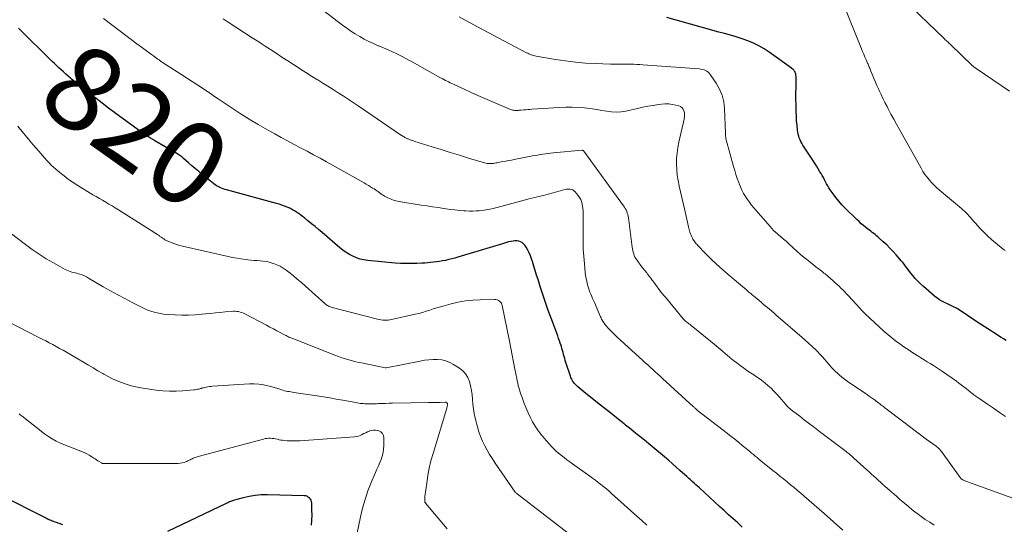
# Model space of a CAD drawing. Units: feet. Extents: x 2020000 to 2025032, y 575000 to 580000.
# Drawn here: x 2021045 to 2021279, y 575712 to 575832 of the extents above; entities that cross this region are included whole.
import ezdxf
from ezdxf.enums import TextEntityAlignment as Align

# ---------------------------------------------------------------- set-up
doc = ezdxf.new("R2010")
doc.units = ezdxf.units.FT
doc.header["$LTSCALE"] = 100
doc.header["$MEASUREMENT"] = 0
for name, color, linetype, lineweight in [('CONTOUR INDEX', 32, 'Continuous', 25), ('CONTOUR INDEX LABEL', 7, 'Continuous', 15), ('CONTOUR INTERMEDIATE', 40, 'Continuous', 15)]:
    doc.layers.add(name, color=color, linetype=linetype, lineweight=lineweight)
doc.styles.add('slant', font='romans.shx', dxfattribs={"oblique": 14.999978})

msp = doc.modelspace()

# ---------------------------------------------------------------- linework, layer by layer
at = {"layer": 'CONTOUR INDEX', "flags": 128}
for points, elevation in [([(2021279.51, 575755.43), (2021278.92, 575755.82), (2021278.33, 575756.2), (2021277.73, 575756.57), (2021277.14, 575756.95), (2021276.54, 575757.33), (2021276, 575757.67), (2021275.13, 575758.22), (2021274.27, 575758.77), (2021273.41, 575759.34), (2021272.56, 575759.9), (2021268.12, 575762.87), (2021267.82, 575763.07), (2021267.51, 575763.25), (2021267.18, 575763.42), (2021266.86, 575763.58), (2021266.53, 575763.73), (2021266.19, 575763.88), (2021265.86, 575764.03), (2021265.53, 575764.18), (2021264.88, 575764.48), (2021264.25, 575764.8), (2021263.63, 575765.16), (2021263.04, 575765.57), (2021262.48, 575766.01), (2021259.82, 575768.29), (2021259.15, 575768.9), (2021258.5, 575769.53), (2021257.89, 575770.2), (2021257.3, 575770.89), (2021256.82, 575771.48), (2021256.5, 575771.89), (2021256.17, 575772.31), (2021255.86, 575772.73), (2021255.54, 575773.16), (2021255.23, 575773.58), (2021254.91, 575773.99), (2021254.57, 575774.4), (2021254.23, 575774.8), (2021253.35, 575775.81), (2021252.62, 575776.62), (2021251.87, 575777.41), (2021251.09, 575778.18), (2021250.29, 575778.92), (2021249.31, 575779.81), (2021248.99, 575780.1), (2021248.66, 575780.38), (2021248.33, 575780.65), (2021247.99, 575780.91), (2021247.65, 575781.17), (2021247.31, 575781.43), (2021246.97, 575781.69), (2021246.63, 575781.96), (2021246.16, 575782.33), (2021245.6, 575782.78), (2021245.04, 575783.25), (2021244.5, 575783.74), (2021243.98, 575784.24), (2021241.22, 575786.94), (2021240.44, 575787.76), (2021239.69, 575788.59), (2021238.99, 575789.48), (2021238.32, 575790.38), (2021237.67, 575791.33), (2021237.36, 575791.79), (2021237.07, 575792.26), (2021236.8, 575792.74), (2021236.54, 575793.23), (2021236.28, 575793.72), (2021236.02, 575794.2), (2021235.75, 575794.68), (2021235.48, 575795.16), (2021235.21, 575795.62), (2021234.79, 575796.32), (2021234.37, 575797.02), (2021233.93, 575797.71), (2021233.49, 575798.4), (2021231.14, 575801.97), (2021230.89, 575802.37), (2021230.67, 575802.79), (2021230.47, 575803.21), (2021230.3, 575803.65), (2021230.16, 575804.1), (2021230.03, 575804.55), (2021229.95, 575805.02), (2021229.88, 575805.48), (2021229.76, 575806.67), (2021229.66, 575807.73), (2021229.59, 575808.8), (2021229.54, 575809.86), (2021229.51, 575810.93), (2021229.48, 575813.58), (2021229.48, 575814.13), (2021229.49, 575814.67), (2021229.51, 575815.22), (2021229.53, 575815.76), (2021229.55, 575816.3), (2021229.56, 575816.85), (2021229.54, 575817.39), (2021229.51, 575817.93), (2021229.44, 575818.82), (2021229.4, 575819.04), (2021229.34, 575819.24), (2021229.24, 575819.43), (2021229.11, 575819.61), (2021228.96, 575819.78), (2021228.8, 575819.94), (2021228.63, 575820.08), (2021228.45, 575820.22), (2021223.11, 575824.05), (2021221.9, 575824.84), (2021220.66, 575825.57), (2021219.36, 575826.19), (2021218.03, 575826.75), (2021216.66, 575827.24), (2021215.29, 575827.69), (2021213.91, 575828.1), (2021212.52, 575828.48), (2021211.12, 575828.84), (2021209.72, 575829.21), (2021208.33, 575829.59), (2021206.94, 575829.98), (2021198.74, 575832.34)], 840), ([(2021216.72, 575711.05), (2021215.64, 575712.03), (2021214.56, 575713.02), (2021213.48, 575714), (2021212.4, 575714.98), (2021211.32, 575715.97), (2021206.53, 575720.36), (2021206.1, 575720.75), (2021205.68, 575721.14), (2021205.25, 575721.52), (2021204.81, 575721.91), (2021204.38, 575722.3), (2021203.95, 575722.69), (2021203.52, 575723.07), (2021203.09, 575723.46), (2021201.9, 575724.52), (2021200.99, 575725.33), (2021200.07, 575726.14), (2021199.15, 575726.94), (2021198.23, 575727.74), (2021197.3, 575728.53), (2021196.37, 575729.31), (2021195.43, 575730.09), (2021194.49, 575730.86), (2021193.9, 575731.33), (2021192.66, 575732.33), (2021191.42, 575733.33), (2021190.18, 575734.33), (2021188.94, 575735.34), (2021188.62, 575735.59), (2021187.22, 575736.72), (2021185.82, 575737.85), (2021184.41, 575738.97), (2021183, 575740.08), (2021179.46, 575742.87), (2021178.99, 575743.25), (2021178.52, 575743.64), (2021178.06, 575744.03), (2021177.6, 575744.43), (2021177.17, 575744.8), (2021176.94, 575745.03), (2021176.72, 575745.26), (2021176.53, 575745.52), (2021176.36, 575745.79), (2021176.21, 575746.08), (2021176.07, 575746.37), (2021175.95, 575746.67), (2021175.83, 575746.97), (2021174.75, 575750.23), (2021174.61, 575750.7), (2021174.46, 575751.17), (2021174.33, 575751.64), (2021174.2, 575752.12), (2021174.08, 575752.59), (2021173.95, 575753.07), (2021173.81, 575753.54), (2021173.67, 575754.01), (2021173.6, 575754.23), (2021173.42, 575754.81), (2021173.23, 575755.39), (2021173.03, 575755.96), (2021172.82, 575756.53), (2021171.25, 575760.75), (2021170.57, 575762.62), (2021169.91, 575764.5), (2021169.27, 575766.39), (2021168.65, 575768.28), (2021168.12, 575769.94), (2021167.78, 575771.01), (2021167.44, 575772.08), (2021167.11, 575773.15), (2021166.78, 575774.22), (2021166.56, 575774.91), (2021166.31, 575775.62), (2021166.02, 575776.31), (2021165.68, 575776.98), (2021165.3, 575777.63), (2021164.99, 575778.11), (2021164.7, 575778.46), (2021164.37, 575778.74), (2021163.98, 575778.94), (2021163.56, 575779.08), (2021163.09, 575779.13), (2021162.63, 575779.15), (2021162.17, 575779.11), (2021161.71, 575779.04), (2021161.62, 575779.02), (2021161.12, 575778.9), (2021160.62, 575778.77), (2021160.12, 575778.63), (2021159.63, 575778.49), (2021149.01, 575775.26), (2021148.3, 575775.06), (2021147.58, 575774.86), (2021146.86, 575774.69), (2021146.14, 575774.52), (2021146.07, 575774.51), (2021145.37, 575774.37), (2021144.68, 575774.25), (2021143.97, 575774.15), (2021143.27, 575774.06), (2021142.56, 575773.99), (2021141.86, 575773.93), (2021141.15, 575773.88), (2021140.44, 575773.84), (2021139.28, 575773.78), (2021137.99, 575773.74), (2021136.7, 575773.74), (2021135.41, 575773.79), (2021134.13, 575773.88), (2021127.59, 575774.49), (2021126.67, 575774.62), (2021125.77, 575774.82), (2021124.9, 575775.12), (2021124.05, 575775.49), (2021123.23, 575775.93), (2021122.43, 575776.41), (2021121.67, 575776.95), (2021120.94, 575777.53), (2021116.73, 575781.13), (2021115.89, 575781.84), (2021115.05, 575782.55), (2021114.2, 575783.25), (2021113.35, 575783.95), (2021112.53, 575784.62), (2021112.08, 575784.98), (2021111.62, 575785.32), (2021111.15, 575785.66), (2021110.67, 575785.98), (2021110.19, 575786.28), (2021109.69, 575786.57), (2021109.18, 575786.83), (2021108.66, 575787.07), (2021108.45, 575787.15), (2021107.81, 575787.41), (2021107.17, 575787.65), (2021106.51, 575787.86), (2021105.85, 575788.06), (2021093.98, 575791.29), (2021093.57, 575791.41), (2021093.17, 575791.55), (2021092.77, 575791.71), (2021092.38, 575791.88), (2021092.34, 575791.9), (2021091.98, 575792.08), (2021091.63, 575792.28), (2021091.3, 575792.51), (2021090.98, 575792.75), (2021088.23, 575794.97), (2021087.4, 575795.65), (2021086.58, 575796.34), (2021085.76, 575797.03), (2021084.96, 575797.74), (2021083.79, 575798.76), (2021083.57, 575798.95), (2021083.34, 575799.14), (2021083.1, 575799.32), (2021082.86, 575799.5), (2021082.62, 575799.67), (2021082.37, 575799.83), (2021082.12, 575799.99), (2021081.86, 575800.14), (2021076.93, 575802.98), (2021076.42, 575803.28), (2021075.91, 575803.59), (2021075.4, 575803.9), (2021074.9, 575804.22), (2021074.41, 575804.55), (2021073.92, 575804.89), (2021073.43, 575805.23), (2021072.95, 575805.58), (2021067.4, 575809.66), (2021065.9, 575810.77), (2021064.42, 575811.89), (2021062.94, 575813.03), (2021061.48, 575814.18), (2021060, 575815.34), (2021059.28, 575815.91), (2021058.56, 575816.49), (2021057.85, 575817.08), (2021057.14, 575817.67), (2021056.85, 575817.91), (2021056.3, 575818.39), (2021055.74, 575818.86), (2021055.2, 575819.35), (2021054.65, 575819.84), (2021054.12, 575820.33), (2021053.59, 575820.83), (2021053.06, 575821.34), (2021052.54, 575821.85), (2021044.46, 575829.79)], 820), ([(2021055.03, 575711.6), (2021053.5, 575712.13), (2021053.18, 575712.24), (2021052.86, 575712.36), (2021052.54, 575712.49), (2021052.23, 575712.62), (2021051.79, 575712.8), (2021051.7, 575712.84), (2021051.6, 575712.89), (2021051.51, 575712.93), (2021051.42, 575712.97), (2021051.32, 575713.02), (2021051.23, 575713.06), (2021051.14, 575713.11), (2021051.04, 575713.16), (2021040.22, 575718.62)], 800), ([(2021114.24, 575711.51), (2021114.32, 575712.7), (2021114.34, 575713.9), (2021114.33, 575715.09), (2021114.29, 575716.76), (2021114.24, 575717.1), (2021114.14, 575717.43), (2021113.96, 575717.72), (2021113.74, 575717.99), (2021113.46, 575718.2), (2021113.16, 575718.37), (2021112.84, 575718.46), (2021112.49, 575718.51), (2021103.71, 575718.74), (2021102.25, 575718.71), (2021100.81, 575718.6), (2021099.38, 575718.36), (2021097.97, 575718.03), (2021095.6, 575717.37), (2021095.38, 575717.3), (2021095.16, 575717.23), (2021094.94, 575717.14), (2021094.72, 575717.04), (2021094.51, 575716.94), (2021094.3, 575716.84), (2021094.08, 575716.74), (2021093.87, 575716.64), (2021079.93, 575710)], 800)]:
    msp.add_lwpolyline(points, dxfattribs=dict(at, elevation=elevation))
at = {"layer": 'CONTOUR INTERMEDIATE', "flags": 128}
for points, elevation in [([(2021279.31, 575776.84), (2021279.07, 575777.02), (2021278.83, 575777.21), (2021276.96, 575778.73), (2021276.02, 575779.52), (2021275.1, 575780.34), (2021274.22, 575781.2), (2021273.36, 575782.08), (2021272.11, 575783.42), (2021271.89, 575783.66), (2021271.68, 575783.9), (2021271.48, 575784.14), (2021271.28, 575784.39), (2021271.08, 575784.64), (2021270.88, 575784.89), (2021270.66, 575785.13), (2021270.45, 575785.36), (2021270.25, 575785.58), (2021269.92, 575785.91), (2021269.59, 575786.24), (2021269.24, 575786.55), (2021268.89, 575786.86), (2021263.69, 575791.23), (2021263.05, 575791.79), (2021262.42, 575792.38), (2021261.82, 575793), (2021261.24, 575793.63), (2021260.7, 575794.3), (2021260.18, 575794.98), (2021259.71, 575795.7), (2021259.27, 575796.44), (2021254.1, 575805.69), (2021253.43, 575806.9), (2021252.77, 575808.12), (2021252.11, 575809.34), (2021251.47, 575810.56), (2021251.17, 575811.13), (2021250.68, 575812.08), (2021250.21, 575813.03), (2021249.74, 575813.99), (2021249.29, 575814.95), (2021249.11, 575815.35), (2021248.76, 575816.12), (2021248.42, 575816.89), (2021248.09, 575817.67), (2021247.77, 575818.45), (2021247.33, 575819.55), (2021247.23, 575819.79), (2021247.14, 575820.02), (2021247.04, 575820.25), (2021246.94, 575820.49), (2021246.84, 575820.72), (2021246.75, 575820.95), (2021246.65, 575821.18), (2021246.55, 575821.42), (2021246.18, 575822.26), (2021245.9, 575822.91), (2021245.63, 575823.57), (2021245.35, 575824.23), (2021245.08, 575824.89), (2021240.59, 575836.04)], 844), ([(2021280.31, 575814.79), (2021272.38, 575820.15), (2021272.27, 575820.23), (2021272.16, 575820.31), (2021272.05, 575820.39), (2021271.94, 575820.48), (2021271.83, 575820.57), (2021271.73, 575820.66), (2021271.63, 575820.75), (2021271.53, 575820.85), (2021266.17, 575825.97), (2021265.98, 575826.15), (2021265.79, 575826.33), (2021265.6, 575826.51), (2021265.41, 575826.68), (2021265.22, 575826.86), (2021265.03, 575827.03), (2021264.85, 575827.21), (2021264.66, 575827.39), (2021255.28, 575836.53)], 848), ([(2021283.74, 575717.01), (2021271.66, 575721.36), (2021271.23, 575721.52), (2021270.81, 575721.68), (2021270.39, 575721.84), (2021269.96, 575722), (2021269.34, 575722.24), (2021269.24, 575722.29), (2021269.13, 575722.35), (2021269.03, 575722.41), (2021268.94, 575722.48), (2021268.85, 575722.56), (2021268.76, 575722.64), (2021268.68, 575722.73), (2021268.61, 575722.82), (2021264.13, 575729.01), (2021263.99, 575729.19), (2021263.85, 575729.36), (2021263.7, 575729.53), (2021263.55, 575729.69), (2021263.38, 575729.85), (2021263.22, 575729.99), (2021263.04, 575730.14), (2021262.87, 575730.27), (2021260.52, 575731.98), (2021259.17, 575732.97), (2021257.83, 575733.96), (2021256.49, 575734.97), (2021255.16, 575735.98), (2021250.66, 575739.42), (2021250.37, 575739.64), (2021250.08, 575739.87), (2021249.78, 575740.1), (2021249.49, 575740.34), (2021249.2, 575740.57), (2021248.91, 575740.8), (2021248.61, 575741.02), (2021248.31, 575741.24), (2021247.97, 575741.49), (2021247.5, 575741.82), (2021247.02, 575742.16), (2021246.54, 575742.49), (2021246.06, 575742.82), (2021241.68, 575745.81), (2021241.03, 575746.28), (2021240.4, 575746.76), (2021239.79, 575747.27), (2021239.2, 575747.8), (2021239.05, 575747.94), (2021238.55, 575748.43), (2021238.07, 575748.92), (2021237.61, 575749.44), (2021237.16, 575749.96), (2021236.72, 575750.5), (2021236.27, 575751.02), (2021235.81, 575751.53), (2021235.34, 575752.04), (2021234.47, 575752.96), (2021234.05, 575753.38), (2021233.63, 575753.8), (2021233.2, 575754.2), (2021232.76, 575754.59), (2021232.31, 575754.97), (2021231.86, 575755.36), (2021231.42, 575755.75), (2021230.97, 575756.13), (2021224.71, 575761.58), (2021224.64, 575761.65), (2021224.56, 575761.71), (2021224.49, 575761.77), (2021224.42, 575761.84), (2021224.3, 575761.95), (2021224.22, 575762.02), (2021223.21, 575762.88), (2021222.71, 575763.29), (2021222.21, 575763.71), (2021221.71, 575764.13), (2021221.21, 575764.54), (2021219.36, 575766.1), (2021219.15, 575766.27), (2021218.94, 575766.45), (2021218.73, 575766.62), (2021218.52, 575766.79), (2021218.31, 575766.97), (2021218.1, 575767.14), (2021217.89, 575767.32), (2021217.69, 575767.49), (2021214.86, 575769.88), (2021214.68, 575770.04), (2021214.49, 575770.2), (2021214.3, 575770.36), (2021214.12, 575770.51), (2021213.93, 575770.67), (2021213.75, 575770.83), (2021213.56, 575770.99), (2021213.38, 575771.15), (2021211.38, 575772.9), (2021210.43, 575773.75), (2021209.5, 575774.61), (2021208.6, 575775.51), (2021207.71, 575776.42), (2021206.33, 575777.87), (2021206.15, 575778.07), (2021205.96, 575778.28), (2021205.78, 575778.48), (2021205.61, 575778.69), (2021205.44, 575778.91), (2021205.28, 575779.13), (2021205.13, 575779.36), (2021204.99, 575779.6), (2021204.88, 575779.8), (2021204.7, 575780.14), (2021204.54, 575780.49), (2021204.4, 575780.85), (2021204.28, 575781.22), (2021204.11, 575781.84), (2021203.93, 575782.53), (2021203.75, 575783.22), (2021203.59, 575783.91), (2021203.43, 575784.61), (2021202.96, 575786.79), (2021202.66, 575788.13), (2021202.36, 575789.47), (2021202.05, 575790.8), (2021201.74, 575792.14), (2021201.72, 575792.24), (2021201.45, 575793.53), (2021201.25, 575794.82), (2021201.13, 575796.13), (2021201.07, 575797.45), (2021201.1, 575798.76), (2021201.2, 575800.07), (2021201.38, 575801.37), (2021201.63, 575802.66), (2021202.91, 575808.15), (2021202.98, 575808.64), (2021203.01, 575809.12), (2021202.95, 575809.6), (2021202.85, 575810.08), (2021202.65, 575810.49), (2021202.39, 575810.84), (2021202.03, 575811.1), (2021201.61, 575811.29), (2021200.9, 575811.48), (2021200.07, 575811.65), (2021199.23, 575811.76), (2021198.38, 575811.76), (2021197.53, 575811.69), (2021196.76, 575811.59), (2021195.52, 575811.4), (2021194.28, 575811.19), (2021193.06, 575810.95), (2021191.83, 575810.69), (2021189.03, 575810.06), (2021187.89, 575809.87), (2021186.75, 575809.78), (2021185.6, 575809.84), (2021184.46, 575809.99), (2021183.31, 575810.19), (2021182.15, 575810.39), (2021181, 575810.55), (2021179.84, 575810.7), (2021179.2, 575810.78), (2021177.71, 575810.91), (2021176.23, 575810.99), (2021174.74, 575810.98), (2021173.25, 575810.92), (2021166.67, 575810.49), (2021166.19, 575810.45), (2021165.71, 575810.42), (2021165.23, 575810.38), (2021164.75, 575810.34), (2021164.09, 575810.28), (2021163.94, 575810.26), (2021163.79, 575810.25), (2021163.64, 575810.23), (2021163.48, 575810.21), (2021163.33, 575810.2), (2021163.18, 575810.19), (2021163.03, 575810.19), (2021162.87, 575810.19), (2021162.62, 575810.21), (2021162.35, 575810.24), (2021162.08, 575810.28), (2021161.81, 575810.36), (2021161.55, 575810.45), (2021157.14, 575812.32), (2021155.47, 575813.03), (2021153.82, 575813.76), (2021152.17, 575814.5), (2021150.52, 575815.25), (2021148.02, 575816.41), (2021147.63, 575816.59), (2021147.24, 575816.78), (2021146.85, 575816.97), (2021146.47, 575817.16), (2021146.08, 575817.36), (2021145.7, 575817.57), (2021145.32, 575817.77), (2021144.94, 575817.98), (2021138.76, 575821.44), (2021137.72, 575822.01), (2021136.68, 575822.57), (2021135.62, 575823.1), (2021134.56, 575823.63), (2021133.49, 575824.13), (2021132.42, 575824.62), (2021131.33, 575825.09), (2021130.24, 575825.55), (2021130.07, 575825.61), (2021128.95, 575826.1), (2021127.84, 575826.61), (2021126.75, 575827.18), (2021125.68, 575827.77), (2021124.63, 575828.41), (2021123.6, 575829.07), (2021122.59, 575829.77), (2021121.6, 575830.49), (2021115.8, 575834.9)], 832), ([(2021240.63, 575710.31), (2021236.18, 575714.25), (2021235, 575715.29), (2021233.82, 575716.33), (2021232.63, 575717.37), (2021231.45, 575718.4), (2021230.71, 575719.05), (2021229.89, 575719.75), (2021229.06, 575720.45), (2021228.23, 575721.14), (2021227.39, 575721.82), (2021226.55, 575722.5), (2021225.7, 575723.18), (2021224.86, 575723.85), (2021224.02, 575724.53), (2021221.12, 575726.85), (2021220.68, 575727.21), (2021220.24, 575727.57), (2021219.8, 575727.94), (2021219.36, 575728.3), (2021218.93, 575728.67), (2021218.49, 575729.04), (2021218.05, 575729.41), (2021217.61, 575729.77), (2021216.73, 575730.5), (2021215.85, 575731.22), (2021214.96, 575731.93), (2021214.07, 575732.64), (2021213.17, 575733.34), (2021206.04, 575738.83), (2021205.93, 575738.92), (2021205.64, 575739.19), (2021205.51, 575739.31), (2021205.38, 575739.43), (2021205.25, 575739.55), (2021205.12, 575739.66), (2021197.75, 575746.42), (2021197.17, 575746.95), (2021196.58, 575747.49), (2021195.99, 575748.02), (2021195.4, 575748.56), (2021194.81, 575749.09), (2021194.22, 575749.62), (2021193.63, 575750.16), (2021193.04, 575750.69), (2021187.71, 575755.54), (2021187.03, 575756.18), (2021186.37, 575756.82), (2021185.71, 575757.49), (2021185.07, 575758.16), (2021184.2, 575759.09), (2021184.01, 575759.31), (2021183.83, 575759.54), (2021183.67, 575759.78), (2021183.51, 575760.03), (2021183.37, 575760.29), (2021183.24, 575760.55), (2021183.11, 575760.81), (2021182.99, 575761.08), (2021181.52, 575764.48), (2021181.31, 575764.97), (2021181.1, 575765.46), (2021180.89, 575765.95), (2021180.67, 575766.44), (2021180.47, 575766.94), (2021180.28, 575767.44), (2021180.12, 575767.95), (2021179.96, 575768.46), (2021179.87, 575768.81), (2021179.7, 575769.51), (2021179.55, 575770.21), (2021179.44, 575770.92), (2021179.35, 575771.64), (2021179.15, 575773.7), (2021179, 575775.45), (2021178.9, 575777.2), (2021178.85, 575778.96), (2021178.83, 575780.71), (2021178.87, 575785.77), (2021178.85, 575786.33), (2021178.81, 575786.88), (2021178.74, 575787.43), (2021178.63, 575787.98), (2021178.47, 575788.51), (2021178.27, 575789.02), (2021177.99, 575789.49), (2021177.67, 575789.93), (2021176.87, 575790.89), (2021176.65, 575791.1), (2021176.39, 575791.28), (2021176.11, 575791.4), (2021175.8, 575791.47), (2021175.48, 575791.5), (2021175.15, 575791.49), (2021174.84, 575791.45), (2021174.52, 575791.38), (2021172.86, 575790.9), (2021171.71, 575790.58), (2021170.56, 575790.27), (2021169.41, 575789.98), (2021168.25, 575789.7), (2021167.68, 575789.56), (2021166.24, 575789.21), (2021164.8, 575788.85), (2021163.36, 575788.48), (2021161.92, 575788.09), (2021158.42, 575787.13), (2021157.97, 575787.01), (2021157.52, 575786.89), (2021157.08, 575786.78), (2021156.63, 575786.68), (2021156.18, 575786.59), (2021155.72, 575786.51), (2021155.27, 575786.44), (2021154.81, 575786.39), (2021154.15, 575786.33), (2021153.36, 575786.28), (2021152.57, 575786.25), (2021151.78, 575786.26), (2021150.98, 575786.3), (2021150.46, 575786.33), (2021149.41, 575786.42), (2021148.36, 575786.52), (2021147.32, 575786.65), (2021146.27, 575786.79), (2021145.67, 575786.88), (2021144.33, 575787.08), (2021142.99, 575787.28), (2021141.64, 575787.48), (2021140.3, 575787.69), (2021135.48, 575788.43), (2021134.68, 575788.59), (2021133.9, 575788.8), (2021133.14, 575789.09), (2021132.39, 575789.43), (2021131.6, 575789.83), (2021131.27, 575790.01), (2021130.95, 575790.21), (2021130.64, 575790.42), (2021130.34, 575790.65), (2021130.04, 575790.88), (2021129.73, 575791.1), (2021129.42, 575791.31), (2021129.11, 575791.52), (2021128.76, 575791.74), (2021128.26, 575792.05), (2021127.76, 575792.35), (2021127.26, 575792.65), (2021126.75, 575792.94), (2021117.78, 575797.97), (2021116.25, 575798.82), (2021114.71, 575799.66), (2021113.17, 575800.49), (2021111.62, 575801.31), (2021110.08, 575802.13), (2021108.53, 575802.95), (2021107, 575803.79), (2021105.47, 575804.64), (2021103.74, 575805.6), (2021101.55, 575806.86), (2021099.38, 575808.16), (2021097.24, 575809.5), (2021095.12, 575810.88), (2021091.97, 575812.98), (2021091.37, 575813.38), (2021090.78, 575813.79), (2021090.18, 575814.19), (2021089.58, 575814.6), (2021088.98, 575815), (2021088.38, 575815.4), (2021087.78, 575815.8), (2021087.17, 575816.19), (2021080.87, 575820.23), (2021080.5, 575820.47), (2021080.13, 575820.71), (2021079.76, 575820.95), (2021079.39, 575821.2), (2021079.03, 575821.45), (2021078.66, 575821.7), (2021078.3, 575821.95), (2021077.94, 575822.21), (2021077.64, 575822.42), (2021077.13, 575822.79), (2021076.63, 575823.16), (2021076.12, 575823.53), (2021075.61, 575823.9), (2021073.97, 575825.1), (2021072.64, 575826.07), (2021071.32, 575827.05), (2021070.01, 575828.04), (2021068.69, 575829.03), (2021064.75, 575832.04)], 824), ([(2021262.38, 575711.51), (2021261.32, 575712.18), (2021260.28, 575712.87), (2021259.26, 575713.6), (2021258.25, 575714.35), (2021258.1, 575714.47), (2021257.19, 575715.19), (2021256.28, 575715.91), (2021255.39, 575716.66), (2021254.51, 575717.41), (2021254.33, 575717.57), (2021253.55, 575718.26), (2021252.77, 575718.94), (2021251.99, 575719.63), (2021251.21, 575720.31), (2021250.76, 575720.71), (2021250.21, 575721.2), (2021249.66, 575721.69), (2021249.1, 575722.18), (2021248.55, 575722.68), (2021248, 575723.17), (2021247.45, 575723.66), (2021246.9, 575724.16), (2021246.35, 575724.66), (2021243.29, 575727.44), (2021243.03, 575727.68), (2021242.76, 575727.91), (2021242.5, 575728.14), (2021242.23, 575728.37), (2021241.96, 575728.6), (2021241.68, 575728.82), (2021241.41, 575729.04), (2021241.13, 575729.25), (2021235.1, 575733.82), (2021233.92, 575734.72), (2021232.74, 575735.61), (2021231.56, 575736.51), (2021230.39, 575737.41), (2021228.39, 575738.94), (2021228.21, 575739.08), (2021228.04, 575739.23), (2021227.88, 575739.38), (2021227.71, 575739.53), (2021227.56, 575739.69), (2021227.4, 575739.85), (2021227.25, 575740.02), (2021227.11, 575740.19), (2021225.61, 575741.94), (2021224.95, 575742.68), (2021224.27, 575743.4), (2021223.56, 575744.09), (2021222.82, 575744.76), (2021222.06, 575745.39), (2021221.28, 575746), (2021220.48, 575746.58), (2021219.66, 575747.13), (2021219.49, 575747.24), (2021218.66, 575747.79), (2021217.84, 575748.34), (2021217.03, 575748.91), (2021216.22, 575749.5), (2021215.43, 575750.1), (2021214.65, 575750.71), (2021213.88, 575751.33), (2021213.12, 575751.97), (2021212.81, 575752.23), (2021211.9, 575753.01), (2021210.98, 575753.77), (2021210.06, 575754.54), (2021209.14, 575755.29), (2021204.55, 575759.03), (2021204.29, 575759.24), (2021204.04, 575759.44), (2021203.79, 575759.65), (2021203.53, 575759.85), (2021203.15, 575760.15), (2021203.09, 575760.21), (2021203.03, 575760.26), (2021202.97, 575760.32), (2021202.91, 575760.37), (2021202.85, 575760.43), (2021202.79, 575760.49), (2021202.74, 575760.55), (2021202.69, 575760.61), (2021198.43, 575765.74), (2021198.35, 575765.84), (2021198.27, 575765.93), (2021198.19, 575766.02), (2021198.1, 575766.11), (2021198.01, 575766.2), (2021197.93, 575766.29), (2021197.86, 575766.38), (2021197.78, 575766.46), (2021197.7, 575766.55), (2021197.63, 575766.64), (2021197.56, 575766.74), (2021197.49, 575766.83), (2021195.68, 575769.35), (2021195.32, 575769.84), (2021194.96, 575770.32), (2021194.59, 575770.79), (2021194.21, 575771.26), (2021193.99, 575771.52), (2021193.5, 575772.12), (2021193.02, 575772.72), (2021192.56, 575773.33), (2021192.1, 575773.95), (2021191.62, 575774.61), (2021191.39, 575774.95), (2021191.19, 575775.3), (2021191.03, 575775.67), (2021190.88, 575776.05), (2021190.77, 575776.44), (2021190.67, 575776.84), (2021190.59, 575777.24), (2021190.53, 575777.64), (2021189.64, 575784.65), (2021189.57, 575785.03), (2021189.49, 575785.41), (2021189.37, 575785.79), (2021189.22, 575786.15), (2021189.06, 575786.51), (2021188.87, 575786.85), (2021188.67, 575787.19), (2021188.45, 575787.51), (2021178.99, 575800.52), (2021178.95, 575800.57), (2021178.91, 575800.61), (2021178.86, 575800.64), (2021178.82, 575800.68), (2021178.76, 575800.7), (2021178.71, 575800.72), (2021178.66, 575800.72), (2021178.6, 575800.72), (2021171.72, 575800.08), (2021171.1, 575800.02), (2021170.48, 575799.95), (2021169.86, 575799.87), (2021169.24, 575799.78), (2021168.63, 575799.69), (2021168.01, 575799.58), (2021167.4, 575799.47), (2021166.79, 575799.36), (2021162.45, 575798.53), (2021161.78, 575798.4), (2021161.1, 575798.27), (2021160.42, 575798.14), (2021159.74, 575798.01), (2021158.96, 575797.87), (2021158.67, 575797.82), (2021158.37, 575797.76), (2021158.08, 575797.71), (2021157.79, 575797.65), (2021157.5, 575797.61), (2021157.2, 575797.57), (2021156.91, 575797.56), (2021156.61, 575797.55), (2021156.59, 575797.55), (2021156.28, 575797.57), (2021155.98, 575797.6), (2021155.68, 575797.66), (2021155.38, 575797.74), (2021151.61, 575798.87), (2021149.43, 575799.53), (2021147.25, 575800.2), (2021145.08, 575800.87), (2021142.91, 575801.55), (2021138.79, 575802.84), (2021138.47, 575802.94), (2021138.15, 575803.05), (2021137.82, 575803.16), (2021137.51, 575803.28), (2021137.18, 575803.41), (2021137.03, 575803.47), (2021136.88, 575803.54), (2021136.73, 575803.61), (2021136.58, 575803.69), (2021136.45, 575803.76), (2021136.25, 575803.88), (2021136.04, 575804.01), (2021135.84, 575804.14), (2021135.64, 575804.27), (2021125.32, 575811.28), (2021124.14, 575812.07), (2021122.95, 575812.86), (2021121.75, 575813.64), (2021120.55, 575814.42), (2021119.34, 575815.18), (2021118.13, 575815.94), (2021116.91, 575816.7), (2021115.7, 575817.45), (2021115.51, 575817.57), (2021114.2, 575818.39), (2021112.89, 575819.21), (2021111.59, 575820.04), (2021110.29, 575820.88), (2021109.93, 575821.11), (2021108.55, 575822.01), (2021107.17, 575822.91), (2021105.8, 575823.81), (2021104.42, 575824.71), (2021103.22, 575825.49), (2021102.45, 575826), (2021101.67, 575826.51), (2021100.89, 575827.01), (2021100.11, 575827.51), (2021094.41, 575831.18), (2021093.18, 575831.97)], 828), ([(2021279.35, 575737.34), (2021277.93, 575738.34), (2021276.5, 575739.32), (2021275.07, 575740.3), (2021272.76, 575741.86), (2021272.48, 575742.05), (2021272.2, 575742.25), (2021271.92, 575742.46), (2021271.65, 575742.67), (2021271.38, 575742.88), (2021271.11, 575743.1), (2021270.84, 575743.31), (2021270.57, 575743.53), (2021269.99, 575744), (2021269.42, 575744.45), (2021268.85, 575744.89), (2021268.27, 575745.32), (2021267.68, 575745.74), (2021264.4, 575748.04), (2021263.68, 575748.53), (2021262.95, 575749.02), (2021262.21, 575749.49), (2021261.47, 575749.95), (2021261.44, 575749.97), (2021260.71, 575750.41), (2021259.98, 575750.86), (2021259.25, 575751.31), (2021258.52, 575751.77), (2021258.36, 575751.86), (2021257.71, 575752.27), (2021257.07, 575752.69), (2021256.43, 575753.11), (2021255.8, 575753.54), (2021255.17, 575753.97), (2021254.54, 575754.41), (2021253.92, 575754.86), (2021253.3, 575755.31), (2021253.11, 575755.45), (2021252.41, 575755.99), (2021251.72, 575756.54), (2021251.05, 575757.11), (2021250.39, 575757.69), (2021245.98, 575761.77), (2021245.81, 575761.93), (2021245.64, 575762.09), (2021245.48, 575762.26), (2021245.32, 575762.43), (2021245.16, 575762.6), (2021245, 575762.78), (2021244.84, 575762.95), (2021244.68, 575763.12), (2021241.97, 575766.1), (2021241.54, 575766.57), (2021241.11, 575767.02), (2021240.66, 575767.47), (2021240.21, 575767.92), (2021239.76, 575768.36), (2021239.3, 575768.79), (2021238.83, 575769.21), (2021238.35, 575769.62), (2021236.42, 575771.28), (2021236.15, 575771.5), (2021235.89, 575771.72), (2021235.62, 575771.93), (2021235.35, 575772.15), (2021235.08, 575772.36), (2021234.8, 575772.57), (2021234.53, 575772.78), (2021234.26, 575772.99), (2021232.37, 575774.48), (2021231.47, 575775.21), (2021230.57, 575775.95), (2021229.7, 575776.72), (2021228.84, 575777.5), (2021227.67, 575778.58), (2021227.4, 575778.83), (2021227.13, 575779.07), (2021226.85, 575779.32), (2021226.57, 575779.56), (2021226.29, 575779.8), (2021226, 575780.04), (2021225.72, 575780.28), (2021225.44, 575780.52), (2021225.08, 575780.83), (2021224.63, 575781.24), (2021224.19, 575781.66), (2021223.77, 575782.1), (2021223.36, 575782.55), (2021219.46, 575787.03), (2021218.92, 575787.68), (2021218.41, 575788.35), (2021217.93, 575789.04), (2021217.46, 575789.74), (2021217.04, 575790.47), (2021216.65, 575791.21), (2021216.3, 575791.98), (2021215.98, 575792.75), (2021215.88, 575793.04), (2021215.54, 575793.98), (2021215.22, 575794.93), (2021214.92, 575795.88), (2021214.65, 575796.84), (2021212.88, 575803.23), (2021212.84, 575803.42), (2021212.8, 575803.62), (2021212.78, 575803.81), (2021212.76, 575804.01), (2021212.76, 575804.21), (2021212.75, 575804.41), (2021212.75, 575804.61), (2021212.74, 575804.81), (2021212.51, 575810.65), (2021212.31, 575812.25), (2021211.94, 575813.8), (2021211.32, 575815.26), (2021210.53, 575816.67), (2021209.12, 575818.76), (2021208.88, 575819.06), (2021208.62, 575819.32), (2021208.31, 575819.54), (2021207.98, 575819.72), (2021207.62, 575819.85), (2021207.25, 575819.96), (2021206.88, 575820.04), (2021206.5, 575820.08), (2021193.07, 575821.08), (2021192.35, 575821.12), (2021191.63, 575821.16), (2021190.9, 575821.19), (2021190.18, 575821.2), (2021189.7, 575821.21), (2021189.22, 575821.21), (2021188.74, 575821.21), (2021188.25, 575821.2), (2021187.77, 575821.19), (2021187.62, 575821.19), (2021187.07, 575821.17), (2021186.51, 575821.17), (2021185.96, 575821.18), (2021185.4, 575821.19), (2021181.75, 575821.34), (2021179.38, 575821.47), (2021177.01, 575821.67), (2021174.65, 575821.97), (2021172.3, 575822.32), (2021167.69, 575823.11), (2021167.39, 575823.17), (2021167.09, 575823.24), (2021166.8, 575823.33), (2021166.51, 575823.43), (2021166.22, 575823.54), (2021165.94, 575823.66), (2021165.66, 575823.79), (2021165.39, 575823.93), (2021154.91, 575829.44), (2021153.52, 575830.18), (2021152.13, 575830.93), (2021150.75, 575831.7), (2021149.38, 575832.47)], 836), ([(2021194.01, 575711.5), (2021192.84, 575712.58), (2021191.65, 575713.66), (2021185.64, 575719.04), (2021185.01, 575719.59), (2021184.38, 575720.13), (2021183.74, 575720.66), (2021183.1, 575721.18), (2021182.44, 575721.69), (2021181.78, 575722.19), (2021181.11, 575722.69), (2021180.44, 575723.17), (2021176.32, 575726.11), (2021175.65, 575726.59), (2021174.98, 575727.08), (2021174.32, 575727.58), (2021173.67, 575728.08), (2021173.03, 575728.61), (2021172.41, 575729.15), (2021171.83, 575729.73), (2021171.26, 575730.33), (2021169.57, 575732.24), (2021168.8, 575733.15), (2021168.08, 575734.11), (2021167.43, 575735.1), (2021166.82, 575736.13), (2021166.27, 575737.2), (2021165.75, 575738.27), (2021165.28, 575739.37), (2021164.84, 575740.49), (2021164.23, 575742.13), (2021164.05, 575742.65), (2021163.88, 575743.17), (2021163.72, 575743.7), (2021163.57, 575744.23), (2021163.43, 575744.77), (2021163.31, 575745.3), (2021163.19, 575745.84), (2021163.08, 575746.38), (2021162.63, 575748.64), (2021162.31, 575750.31), (2021161.98, 575751.99), (2021161.64, 575753.66), (2021161.31, 575755.33), (2021159.62, 575763.77), (2021159.53, 575764.08), (2021159.39, 575764.36), (2021159.19, 575764.61), (2021158.96, 575764.83), (2021158.68, 575765), (2021158.39, 575765.13), (2021158.08, 575765.2), (2021157.76, 575765.23), (2021154.36, 575765.15), (2021152.61, 575765.05), (2021150.87, 575764.86), (2021149.15, 575764.56), (2021147.44, 575764.17), (2021145.76, 575763.73), (2021144.9, 575763.49), (2021144.04, 575763.24), (2021143.19, 575762.97), (2021142.35, 575762.69), (2021141.5, 575762.4), (2021140.65, 575762.14), (2021139.78, 575761.91), (2021138.92, 575761.7), (2021133.27, 575760.42), (2021132.85, 575760.34), (2021132.43, 575760.29), (2021132.01, 575760.26), (2021131.58, 575760.26), (2021131.16, 575760.29), (2021130.73, 575760.34), (2021130.31, 575760.41), (2021129.9, 575760.51), (2021119.11, 575763.32), (2021118.87, 575763.39), (2021118.64, 575763.48), (2021118.41, 575763.58), (2021118.19, 575763.69), (2021117.97, 575763.81), (2021117.76, 575763.95), (2021117.56, 575764.1), (2021117.37, 575764.26), (2021112.76, 575768.39), (2021111.8, 575769.24), (2021110.82, 575770.07), (2021109.83, 575770.88), (2021108.82, 575771.68), (2021108.17, 575772.18), (2021107.46, 575772.68), (2021106.72, 575773.12), (2021105.94, 575773.49), (2021105.14, 575773.8), (2021104.88, 575773.89), (2021104.18, 575774.09), (2021103.47, 575774.25), (2021102.74, 575774.36), (2021102.01, 575774.42), (2021101.27, 575774.47), (2021100.54, 575774.52), (2021099.8, 575774.58), (2021099.07, 575774.66), (2021098.47, 575774.73), (2021097.44, 575774.86), (2021096.42, 575775.02), (2021095.4, 575775.21), (2021094.39, 575775.42), (2021083.53, 575777.88), (2021082.84, 575778.06), (2021082.15, 575778.26), (2021081.48, 575778.5), (2021080.81, 575778.76), (2021079.89, 575779.16), (2021079.69, 575779.24), (2021079.5, 575779.34), (2021079.32, 575779.44), (2021079.14, 575779.56), (2021079.04, 575779.62), (2021078.92, 575779.71), (2021078.79, 575779.79), (2021078.66, 575779.88), (2021078.53, 575779.97), (2021078.41, 575780.05), (2021078.28, 575780.14), (2021078.16, 575780.23), (2021078.03, 575780.32), (2021077.55, 575780.64), (2021077.18, 575780.89), (2021076.81, 575781.13), (2021076.44, 575781.37), (2021076.07, 575781.61), (2021068.27, 575786.56), (2021067.53, 575787.03), (2021066.77, 575787.49), (2021066.02, 575787.93), (2021065.25, 575788.37), (2021064.49, 575788.81), (2021063.73, 575789.25), (2021062.97, 575789.69), (2021062.21, 575790.15), (2021058.61, 575792.33), (2021057.49, 575793.04), (2021056.39, 575793.8), (2021055.33, 575794.6), (2021054.29, 575795.44), (2021053.39, 575796.22), (2021052.83, 575796.71), (2021052.29, 575797.21), (2021051.77, 575797.73), (2021051.26, 575798.27), (2021050.76, 575798.82), (2021050.27, 575799.37), (2021049.78, 575799.92), (2021049.3, 575800.48), (2021048.74, 575801.15), (2021047.98, 575802.04), (2021047.22, 575802.94), (2021046.47, 575803.84), (2021045.72, 575804.75), (2021044.31, 575806.45)], 816), ([(2021176.34, 575708.77), (2021163.19, 575718.94), (2021163.15, 575718.98), (2021163.1, 575719.01), (2021163.06, 575719.04), (2021163.02, 575719.07), (2021162.98, 575719.1), (2021162.94, 575719.13), (2021162.9, 575719.17), (2021162.86, 575719.2), (2021162.82, 575719.24), (2021162.78, 575719.28), (2021162.75, 575719.33), (2021162.71, 575719.37), (2021157.92, 575726.28), (2021157.25, 575727.28), (2021156.6, 575728.3), (2021156, 575729.34), (2021155.43, 575730.4), (2021154.91, 575731.49), (2021154.44, 575732.59), (2021154.06, 575733.73), (2021153.73, 575734.88), (2021153.2, 575736.99), (2021152.96, 575738.07), (2021152.76, 575739.17), (2021152.63, 575740.27), (2021152.53, 575741.38), (2021152.53, 575741.46), (2021152.43, 575742.53), (2021152.28, 575743.58), (2021152.06, 575744.63), (2021151.8, 575745.66), (2021151.4, 575746.62), (2021150.89, 575747.49), (2021150.2, 575748.23), (2021149.4, 575748.89), (2021148.04, 575749.76), (2021147.14, 575750.24), (2021146.21, 575750.62), (2021145.22, 575750.83), (2021144.2, 575750.93), (2021143.16, 575750.92), (2021142.13, 575750.86), (2021141.1, 575750.74), (2021140.07, 575750.57), (2021131.98, 575748.98), (2021131.96, 575748.98), (2021131.94, 575748.98), (2021131.92, 575748.98), (2021131.9, 575748.98), (2021131.81, 575748.97), (2021131.79, 575748.98), (2021131.77, 575748.98), (2021131.75, 575748.98), (2021131.72, 575748.98), (2021126.49, 575750.03), (2021125.64, 575750.21), (2021124.79, 575750.4), (2021123.95, 575750.61), (2021123.11, 575750.83), (2021122.27, 575751.07), (2021121.44, 575751.33), (2021120.62, 575751.62), (2021119.8, 575751.93), (2021109.76, 575755.89), (2021109.53, 575755.98), (2021109.3, 575756.07), (2021109.07, 575756.17), (2021108.84, 575756.28), (2021108.62, 575756.38), (2021108.4, 575756.49), (2021108.17, 575756.6), (2021107.95, 575756.72), (2021106.76, 575757.35), (2021105.95, 575757.78), (2021105.14, 575758.21), (2021104.32, 575758.64), (2021103.51, 575759.07), (2021098.39, 575761.79), (2021098.02, 575761.97), (2021097.64, 575762.12), (2021097.25, 575762.23), (2021096.84, 575762.32), (2021096.44, 575762.37), (2021096.03, 575762.41), (2021095.62, 575762.41), (2021095.21, 575762.39), (2021093.69, 575762.25), (2021092.52, 575762.15), (2021091.35, 575762.03), (2021090.18, 575761.91), (2021089.01, 575761.78), (2021088.15, 575761.68), (2021086.56, 575761.54), (2021084.96, 575761.46), (2021083.36, 575761.47), (2021081.75, 575761.53), (2021079.78, 575761.67), (2021079.01, 575761.75), (2021078.25, 575761.86), (2021077.5, 575762.02), (2021076.75, 575762.21), (2021076.02, 575762.44), (2021075.29, 575762.7), (2021074.59, 575763), (2021073.89, 575763.33), (2021071.69, 575764.43), (2021069.92, 575765.35), (2021068.15, 575766.28), (2021066.41, 575767.26), (2021064.67, 575768.26), (2021061.18, 575770.32), (2021060.67, 575770.59), (2021060.16, 575770.84), (2021059.62, 575771.05), (2021059.08, 575771.23), (2021058.78, 575771.32), (2021058.38, 575771.44), (2021057.97, 575771.55), (2021057.57, 575771.65), (2021057.16, 575771.75), (2021056.75, 575771.86), (2021056.36, 575772), (2021055.98, 575772.17), (2021055.6, 575772.35), (2021052.84, 575773.91), (2021051.11, 575774.92), (2021049.41, 575775.99), (2021047.76, 575777.12), (2021046.14, 575778.3), (2021042.5, 575781.07)], 812), ([(2021146.53, 575710.63), (2021141.35, 575716.74), (2021141.31, 575716.8), (2021141.27, 575716.86), (2021141.24, 575716.92), (2021141.22, 575716.99), (2021141.2, 575717.06), (2021141.19, 575717.13), (2021141.18, 575717.2), (2021141.18, 575717.28), (2021141.17, 575717.54), (2021141.17, 575717.74), (2021141.18, 575717.95), (2021141.19, 575718.15), (2021141.22, 575718.36), (2021141.63, 575721.52), (2021141.9, 575723.3), (2021142.23, 575725.07), (2021142.65, 575726.81), (2021143.13, 575728.55), (2021146.39, 575739.31), (2021146.44, 575739.47), (2021146.48, 575739.64), (2021146.52, 575739.8), (2021146.55, 575739.97), (2021146.58, 575740.15), (2021146.59, 575740.23), (2021146.59, 575740.3), (2021146.58, 575740.38), (2021146.57, 575740.45), (2021146.54, 575740.52), (2021146.5, 575740.57), (2021146.45, 575740.62), (2021146.39, 575740.66), (2021146.36, 575740.68), (2021146.27, 575740.71), (2021146.18, 575740.74), (2021146.09, 575740.75), (2021146, 575740.76), (2021144.8, 575740.73), (2021144.1, 575740.72), (2021143.41, 575740.7), (2021142.71, 575740.69), (2021142.02, 575740.68), (2021133.51, 575740.53), (2021132.68, 575740.51), (2021131.84, 575740.49), (2021131.01, 575740.46), (2021130.18, 575740.43), (2021129.66, 575740.41), (2021129.08, 575740.39), (2021128.51, 575740.38), (2021127.93, 575740.38), (2021127.36, 575740.39), (2021126.98, 575740.4), (2021126.6, 575740.42), (2021126.21, 575740.45), (2021125.83, 575740.49), (2021125.44, 575740.55), (2021125.06, 575740.62), (2021124.68, 575740.69), (2021124.3, 575740.76), (2021123.92, 575740.83), (2021121.64, 575741.25), (2021120.12, 575741.52), (2021118.6, 575741.78), (2021117.08, 575742.03), (2021115.55, 575742.27), (2021110.05, 575743.09), (2021109.67, 575743.15), (2021109.29, 575743.21), (2021108.91, 575743.28), (2021108.54, 575743.34), (2021108.16, 575743.42), (2021107.79, 575743.51), (2021107.42, 575743.61), (2021107.05, 575743.73), (2021106.89, 575743.79), (2021106.44, 575743.94), (2021106, 575744.08), (2021105.54, 575744.21), (2021105.09, 575744.33), (2021103.85, 575744.66), (2021102.77, 575744.89), (2021101.69, 575745.06), (2021100.59, 575745.11), (2021099.49, 575745.1), (2021090.69, 575744.57), (2021090.3, 575744.53), (2021089.92, 575744.49), (2021089.53, 575744.42), (2021089.15, 575744.35), (2021088.64, 575744.23), (2021088.52, 575744.2), (2021088.4, 575744.17), (2021088.28, 575744.14), (2021088.16, 575744.11), (2021088.04, 575744.07), (2021087.92, 575744.04), (2021087.8, 575744.01), (2021087.68, 575743.98), (2021087.37, 575743.9), (2021087.09, 575743.83), (2021086.81, 575743.78), (2021086.53, 575743.73), (2021086.24, 575743.7), (2021083.61, 575743.46), (2021082, 575743.37), (2021080.41, 575743.36), (2021078.81, 575743.46), (2021077.22, 575743.65), (2021073.57, 575744.2), (2021072.42, 575744.42), (2021071.28, 575744.69), (2021070.15, 575745.03), (2021069.04, 575745.42), (2021067.96, 575745.87), (2021066.88, 575746.36), (2021065.83, 575746.89), (2021064.8, 575747.45), (2021064.55, 575747.6), (2021063.4, 575748.26), (2021062.26, 575748.92), (2021061.11, 575749.59), (2021059.97, 575750.26), (2021055.89, 575752.65), (2021055.09, 575753.12), (2021054.28, 575753.58), (2021053.46, 575754.03), (2021052.64, 575754.47), (2021051.81, 575754.91), (2021050.99, 575755.34), (2021050.16, 575755.77), (2021049.33, 575756.2), (2021036.83, 575762.6)], 808), ([(2021125.01, 575709.28), (2021125.88, 575713.46), (2021126.38, 575715.55), (2021126.95, 575717.61), (2021127.65, 575719.64), (2021128.44, 575721.64), (2021129.46, 575724.04), (2021129.79, 575724.82), (2021130.12, 575725.6), (2021130.44, 575726.39), (2021130.76, 575727.17), (2021131.03, 575727.96), (2021131.24, 575728.77), (2021131.35, 575729.6), (2021131.41, 575730.43), (2021131.43, 575732.31), (2021131.32, 575732.86), (2021131.1, 575733.33), (2021130.71, 575733.68), (2021130.21, 575733.94), (2021129.94, 575734.02), (2021129.46, 575734.11), (2021128.99, 575734.13), (2021128.52, 575734.06), (2021128.05, 575733.92), (2021128.03, 575733.91), (2021127.58, 575733.71), (2021127.13, 575733.51), (2021126.7, 575733.29), (2021126.27, 575733.06), (2021125.83, 575732.86), (2021125.38, 575732.69), (2021124.91, 575732.59), (2021124.43, 575732.52), (2021111.47, 575731.59), (2021110.71, 575731.55), (2021109.95, 575731.54), (2021109.19, 575731.56), (2021108.42, 575731.61), (2021107.75, 575731.67), (2021107.33, 575731.71), (2021106.91, 575731.77), (2021106.49, 575731.85), (2021106.07, 575731.94), (2021106.06, 575731.95), (2021105.65, 575732.03), (2021105.24, 575732.1), (2021104.83, 575732.15), (2021104.41, 575732.18), (2021104, 575732.18), (2021103.59, 575732.16), (2021103.18, 575732.09), (2021102.77, 575732), (2021087.24, 575727.82), (2021086.99, 575727.75), (2021086.75, 575727.68), (2021086.51, 575727.59), (2021086.27, 575727.51), (2021086.03, 575727.41), (2021085.8, 575727.3), (2021085.58, 575727.19), (2021085.35, 575727.07), (2021085.31, 575727.04), (2021085.06, 575726.91), (2021084.8, 575726.78), (2021084.55, 575726.68), (2021084.28, 575726.58), (2021083.89, 575726.45), (2021083.43, 575726.32), (2021082.96, 575726.23), (2021082.48, 575726.17), (2021082, 575726.15), (2021064.74, 575726.17), (2021064.67, 575726.17), (2021064.61, 575726.18), (2021064.54, 575726.19), (2021064.47, 575726.2), (2021064.4, 575726.22), (2021064.34, 575726.24), (2021064.28, 575726.27), (2021064.22, 575726.3), (2021063.71, 575726.64), (2021063.39, 575726.85), (2021063.07, 575727.05), (2021062.76, 575727.26), (2021062.44, 575727.47), (2021061.93, 575727.8), (2021061.34, 575728.16), (2021060.75, 575728.49), (2021060.13, 575728.78), (2021059.5, 575729.05), (2021058.51, 575729.43), (2021057.49, 575729.82), (2021056.47, 575730.22), (2021055.46, 575730.63), (2021054.45, 575731.05), (2021053.47, 575731.5), (2021052.51, 575732.01), (2021051.6, 575732.6), (2021050.71, 575733.23), (2021045.34, 575737.42), (2021045.11, 575737.6), (2021044.88, 575737.79), (2021044.65, 575737.97)], 804)]:
    msp.add_lwpolyline(points, dxfattribs=dict(at, elevation=elevation))

# ---------------------------------------------------------------- texts
at = {"layer": 'CONTOUR INDEX LABEL', "style": 'slant', "oblique": 15}
msp.add_text('820', height=20, rotation=324.6049, dxfattribs=at).set_placement((2021072.42, 575806.57, 820), align=Align.MIDDLE_CENTER)

doc.saveas('drawing.dxf')
